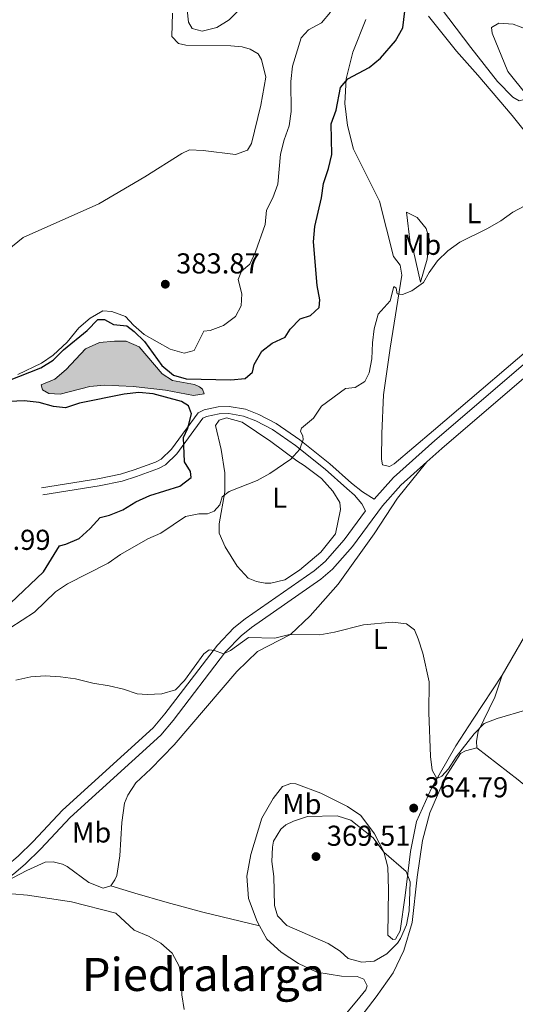
# Model space of a CAD drawing. Units: metres. Extents: x 617503 to 622008, y 694535 to 697581.
# Drawn here: x 620015 to 620187, y 695774 to 696117 of the extents above; entities that cross this region are included whole.
import ezdxf
from ezdxf.enums import TextEntityAlignment as Align

# ---------------------------------------------------------------- set-up
doc = ezdxf.new("R2010")
doc.units = ezdxf.units.M
doc.header["$MEASUREMENT"] = 0
doc.linetypes.add('DGN Style 3', pattern=[78.717254, 56.22661, -22.490644])
for name, color, linetype, lineweight in [('Carátula', 7, 'Continuous', 0), ('Elementos auxiliares', 7, 'Continuous', 0), ('Entidades rústicas y varios', 7, 'Continuous', 0), ('Hidrografía', 7, 'Continuous', 0), ('Relieve y altimetría', 7, 'Continuous', 0), ('Textos de rotulación', 7, 'Continuous', 0), ('Viales y ferrocarril', 7, 'Continuous', 0)]:
    doc.layers.add(name, color=color, linetype=linetype, lineweight=lineweight)
doc.styles.add('Style-Arial', font='txt')
doc.styles.add('Style-Arial Narrow', font='txt')
doc.styles.add('Style-Times New Roman', font='txt')

# ---------------------------------------------------------------- blocks, each defined once
blk = doc.blocks.new('5PATER_41')
at = {"layer": 'Relieve y altimetría', "linetype": 'Continuous', "lineweight": 0}
h = blk.add_hatch(color=250, dxfattribs=at)
edge = h.paths.add_edge_path()
edge.add_ellipse((1.001171767711639e-08, 1.001171767711639e-08), major_axis=(-1.095731443231309, -1.110710700762829), ratio=0.999422240966032, start_angle=0, end_angle=360)
blk = doc.blocks.new('5PATER_128')
at = {"layer": 'Relieve y altimetría', "linetype": 'Continuous', "lineweight": 0}
h = blk.add_hatch(color=250, dxfattribs=at)
edge = h.paths.add_edge_path()
edge.add_ellipse((1.001171767711639e-08, 1.001171767711639e-08), major_axis=(-1.095731443231309, -1.110710700762829), ratio=0.999422240966032, start_angle=0, end_angle=360)
blk = doc.blocks.new('5PATER_251')
at = {"layer": 'Relieve y altimetría', "linetype": 'Continuous', "lineweight": 0}
h = blk.add_hatch(color=250, dxfattribs=at)
edge = h.paths.add_edge_path()
edge.add_ellipse((1.001171767711639e-08, 1.001171767711639e-08), major_axis=(-1.095731443231309, -1.110710700762829), ratio=0.999422240966032, start_angle=0, end_angle=360)

msp = doc.modelspace()

# ---------------------------------------------------------------- hatches: boundary and pattern name
at = {"layer": 'Hidrografía', "linetype": 'Continuous', "lineweight": 0}
msp.add_hatch(color=154, dxfattribs=at).paths.add_polyline_path([(620075.0020000001, 695985.8999999999), (620065.3230000001, 695987.7479999999), (620053.9610000001, 695989.007), (620044.03, 695989.5090000001), (620038.896, 695989.0020000001), (620028.6300000001, 695986.3900000001), (620024.6740000001, 695986.557), (620022.4010000001, 695987.9029999999), (620021.98, 695989.5860000001), (620026.692, 695991.523), (620030.6470000001, 695994.8910000001), (620037.4610000001, 696002.131), (620042.342, 696004.3200000001), (620047.4750000001, 696004.827), (620051.5989999999, 696004.828), (620056.06, 696002.81), (620064.1429999999, 695993.4709999999), (620067.7620000001, 695991.115), (620075.337, 695989.6869999999), (620077.105, 695988.9299999999), (620078.115, 695988.0889999999), (620078.7890000001, 695986.406)])

# ---------------------------------------------------------------- linework, layer by layer
at = {"layer": 'Carátula', "color": 7, "linetype": 'Continuous', "lineweight": 0}
msp.add_3dface([(617553.7550000001, 694535.175), (622008.0930000001, 694611.7050000001), (621957.0719999999, 697581.2779999999), (617502.7350000001, 697504.7479999999)], dxfattribs=at)
at = {"layer": 'Elementos auxiliares', "color": 250, "linetype": 'Continuous', "lineweight": 0}
msp.add_3dface([(618377.8200000001, 697257.25), (621806.05, 697316.1699999999), (621846.3700000001, 695002.95), (618417, 694944.03)], dxfattribs=at)
at = {"layer": 'Entidades rústicas y varios', "color": 92, "linetype": 'Continuous', "lineweight": 0}
for points in [[(620001.3910000001, 696029.2930000001, 380.989), (620015.6939999999, 696040.9110000001, 381.796), (620042.1170000001, 696052.618, 382.874), (620058.02, 696061.9650000001, 383.089), (620070.9780000001, 696070.1329999999, 383.466), (620073.5860000001, 696071.396, 383.466), (620078.3840000001, 696071.145, 383.574), (620089.6610000001, 696069.8019999999, 383.52), (620093.869, 696071.318, 383.251), (620095.2150000001, 696073.591, 383.197), (620098.493, 696086.973, 383.035), (620100.173, 696096.652, 382.658), (620098.656, 696102.7960000001, 382.658), (620097.561, 696104.815, 382.658), (620094.784, 696106.413, 382.712), (620092.006, 696107.254, 382.766), (620087.966, 696107.5889999999, 382.928), (620072.3970000001, 696107.753, 383.197), (620069.787, 696108.341, 383.197), (620067.4299999999, 696110.781, 383.358), (620067.6799999999, 696118.9439999999, 383.466)], [(620171.5760000001, 696107.013, 373.374), (620161.388, 696120.392, 374.289)], [(620200.4720000001, 696009.396, 368.201), (620158.5719999999, 695973.699, 367.878), (620144.858, 695962.0800000001, 367.447), (620143.2590000001, 695961.1540000001, 367.393), (620140.818, 695961.7420000001, 367.34), (620140.4809999999, 695963.7620000001, 367.34), (620140.5619999999, 695972.683, 367.609), (620141.1470000001, 695986.065, 368.471), (620143.4979999999, 696002.3929999999, 368.686), (620147.53, 696027.81, 370.518), (620146.94, 696031.2609999999, 370.679), (620144.5819999999, 696034.29, 371.756), (620139.7790000001, 696053.476, 372.349), (620130.6840000001, 696071.568, 373.749), (620128.577, 696079.815, 373.857), (620127.649, 696087.557, 374.503), (620128.1510000001, 696096.142, 374.88), (620130.5050000001, 696105.3160000001, 375.365), (620134.962, 696116.763, 375.634)], [(620156.8430000001, 696117.8640000001, 374.288), (620166.5249999999, 696105.7479999999, 373.588), (620174.0179999999, 696097.419, 372.887)], [(620211.716, 696116.7039999999, 374.503), (620204.8999999999, 696113.2509999999, 374.449), (620200.1869999999, 696112.155, 374.396), (620196.3999999999, 696112.0700000001, 374.18), (620191.182, 696113.246, 374.18), (620186.3, 696115.0959999999, 374.019), (620181.25, 696115.5160000001, 373.911), (620178.726, 696113.916, 373.534), (620178.979, 696111.98, 373.318), (620184.4539999999, 696098.685, 372.403), (620191.105, 696090.439, 371.918), (620190.1799999999, 696088.8400000001, 371.972), (620188.328, 696088.4180000001, 372.133), (620186.2239999999, 696089.6799999999, 372.295), (620180.8360000001, 696095.149, 372.834), (620171.5760000001, 696107.013, 373.374)], [(620174.0179999999, 696097.419, 372.887), (620185.973, 696083.368, 372.026), (620196.2450000001, 696070.4950000001, 371.11)], [(620154.0109999999, 696025.287, 370.087), (620151.567, 696036.1429999999, 371.164), (620150.4720000001, 696039.004, 371.81), (620149.206, 696049.692, 371.756), (620152.8260000001, 696047.842, 371.433), (620156.0249999999, 696043.9709999999, 370.894), (620157.2039999999, 696040.1000000001, 370.517), (620156.365, 696033.283, 370.194), (620154.0109999999, 696025.287, 370.087)], [(620182.4709999999, 695888.5970000001, 365.08), (620193.763, 695908.0889999999, 365.376), (620205.7420000001, 695930.4240000001, 366.022), (620221.6950000001, 695969.408, 366.722), (620229.2620000001, 695990.871, 367.369), (620229.513, 695994.237, 367.369)], [(620113.5549999999, 695961.506, 369.24), (620119.5320000001, 695956.963, 368.702), (620123.4890000001, 695952.588, 368.001), (620126.0149999999, 695948.6329999999, 367.732), (620126.1840000001, 695946.193, 367.732), (620124.419, 695937.692, 367.57), (620119.287, 695931.378, 367.463), (620111.967, 695925.064, 367.355), (620106.835, 695921.78, 367.355), (620101.9539999999, 695920.5160000001, 367.409), (620099.9340000001, 695920.5150000001, 367.463), (620096.9880000001, 695921.104, 367.517), (620094.0419999999, 695922.281, 367.517), (620090.1699999999, 695926.4880000001, 367.786), (620086.044, 695933.219, 368.271), (620083.9380000001, 695938.0150000001, 368.702), (620083.9369999999, 695941.2139999999, 369.025), (620085.869, 695952.4070000001, 369.994), (620085.9510000001, 695958.9720000001, 370.587), (620084.602, 695967.135, 371.449), (620082.6640000001, 695975.466, 372.256), (620083.926, 695977.318, 372.364), (620086.534, 695978.1610000001, 372.364), (620091.9210000001, 695976.5630000001, 372.203), (620101.9380000001, 695969.834, 370.748), (620111.03, 695963.1880000001, 369.779), (620113.5549999999, 695961.506, 369.24)], [(620156.2760000001, 695962.7590000001, 367.24), (620146.0120000001, 695950.131, 366.809), (620137.9369999999, 695937.757, 366.324), (620125.402, 695920.2479999999, 365.893), (620115.6429999999, 695909.22, 365.462), (620108.744, 695902.737, 364.977), (620097.3, 695896.842, 364.385), (620090.065, 695889.855, 364.277), (620068.2760000001, 695864.263, 363.361), (620060.199, 695855.929, 363.092), (620054.898, 695851.1300000001, 362.877), (620052.1229999999, 695846.753, 362.661), (620051.0290000001, 695843.9750000001, 362.553), (620050.1059999999, 695837.3260000001, 362.123), (620049.352, 695825.712, 361.315), (620048.344, 695818.811, 360.938), (620047.672, 695817.2949999999, 360.884), (620046.2409999999, 695815.2749999999, 360.884)], [(620097.9550000001, 695801.3470000001, 362.119), (620097.1540000001, 695802.8090000001, 362.094), (620094.2050000001, 695810.8030000001, 362.04), (620093.6140000001, 695818.5460000001, 362.04), (620094.9580000001, 695826.121, 362.04), (620098.825, 695838.746, 362.256), (620102.6950000001, 695845.648, 362.309), (620105.9750000001, 695849.8570000001, 362.363), (620108.9210000001, 695850.868, 362.363), (620110.604, 695850.7849999999, 362.471), (620119.358, 695847.5050000001, 362.794), (620128.6170000001, 695842.7949999999, 363.71), (620133.246, 695839.683, 364.572), (620138.0460000001, 695833.372, 364.625), (620141.246, 695827.061, 364.895), (620142.6780000001, 695821.76, 364.895), (620142.933, 695814.017, 365.056), (620142.686, 695798.111, 365.056), (620144.369, 695796.5120000001, 365.056), (620145.294, 695796.6799999999, 365.056), (620146.976, 695799.5419999999, 365.056), (620148.74, 695811.8300000001, 365.163), (620150.5020000001, 695827.148, 364.948), (620152.602, 695837.6680000001, 364.786), (620157.8160000001, 695849.2, 364.786), (620166.3119999999, 695863.9299999999, 364.948), (620172.368, 695873.274, 365.109), (620182.4709999999, 695888.5970000001, 365.08)], [(620173.673, 695863.267, 364.568), (620173.504, 695865.6240000001, 364.675), (620174.092, 695868.99, 364.891), (620179.898, 695880.9169999999, 365.053), (620182.4709999999, 695888.5970000001, 365.08)], [(620103.9510000001, 695733.6329999999, 361.129), (620127.165, 695761.587, 362.036), (620138.6059999999, 695776.571, 363.006), (620144.4950000001, 695784.905, 364.029), (620148.2790000001, 695792.733, 364.137), (620151.138, 695802.497, 364.514), (620152.9169999999, 695818.229, 364.514), (620154.7860000001, 695831.038, 364.568), (620157.2509999999, 695840.611, 364.622), (620162.567, 695852.996, 364.783), (620167.9510000001, 695861.3300000001, 364.783), (620169.7180000001, 695862.172, 364.675), (620173.673, 695863.267, 364.568)], [(620173.673, 695863.267, 364.568), (620188.067, 695852.162, 364.352), (620219.6359999999, 695826.0819999999, 363.113), (620265.683, 695788.9820000001, 361.82), (620290.0959999999, 695768.7069999999, 360.904), (620310.804, 695751.797, 360.527), (620345.233, 695723.277, 361.011)], [(620046.2409999999, 695815.2749999999, 360.884), (620043.5490000001, 695814.433, 360.722), (620038.5830000001, 695816.3670000001, 360.722), (620031.006, 695821.919, 361.045), (620029.4070000001, 695822.76, 361.045), (620026.209, 695823.601, 360.938), (620023.4310000001, 695823.5160000001, 360.776), (620016.952, 695820.568, 360.345), (620007.0959999999, 695815.477, 360.197)], [(620046.2409999999, 695815.2749999999, 360.884), (620054.5730000001, 695812.6680000001, 360.399), (620065.852, 695809.3900000001, 360.506), (620078.308, 695806.111, 360.776), (620097.9550000001, 695801.3470000001, 362.119)], [(620124.3489999999, 695766.1240000001, 362.148), (620132.9299999999, 695776.479, 362.956), (620135.033, 695779.004, 363.441), (620135.4539999999, 695780.435, 363.656), (620134.3589999999, 695782.7069999999, 363.71), (620132.0020000001, 695783.632, 363.548), (620126.5320000001, 695783.798, 363.171), (620117.9469999999, 695785.142, 362.633), (620111.55, 695788.254, 362.471), (620105.5730000001, 695792.2080000001, 362.256), (620100.5220000001, 695796.6669999999, 362.202), (620097.9550000001, 695801.3470000001, 362.119)]]:
    msp.add_polyline3d(points, dxfattribs=at)
at = {"layer": 'Hidrografía', "color": 142, "linetype": 'Continuous', "lineweight": 0, "elevation": 371.556, "flags": 128}
msp.add_lwpolyline([(620053.9610000001, 695989.007), (620065.3230000001, 695987.7479999999), (620075.0020000001, 695985.8999999999), (620078.7890000001, 695986.406), (620078.115, 695988.0889999999), (620077.105, 695988.9299999999), (620075.337, 695989.6869999999), (620067.7620000001, 695991.115), (620064.1429999999, 695993.4709999999), (620056.06, 696002.81), (620051.5989999999, 696004.828), (620047.4750000001, 696004.827), (620042.342, 696004.3200000001), (620037.4610000001, 696002.131), (620030.6470000001, 695994.8910000001), (620026.692, 695991.523), (620021.98, 695989.5860000001), (620022.4010000001, 695987.9029999999), (620024.6740000001, 695986.557), (620028.6300000001, 695986.3900000001), (620038.896, 695989.0020000001), (620044.03, 695989.5090000001), (620053.9610000001, 695989.007)], dxfattribs=at)
msp.add_lwpolyline([(620053.9610000001, 695989.007), (620065.3230000001, 695987.7479999999), (620075.0020000001, 695985.8999999999), (620078.7890000001, 695986.406), (620078.115, 695988.0889999999), (620077.105, 695988.9299999999), (620075.337, 695989.6869999999), (620067.7620000001, 695991.115), (620064.1429999999, 695993.4709999999), (620056.06, 696002.81), (620051.5989999999, 696004.828), (620047.4750000001, 696004.827), (620042.342, 696004.3200000001), (620037.4610000001, 696002.131), (620030.6470000001, 695994.8910000001), (620026.692, 695991.523), (620021.98, 695989.5860000001), (620022.4010000001, 695987.9029999999), (620024.6740000001, 695986.557), (620028.6300000001, 695986.3900000001), (620038.896, 695989.0020000001), (620044.03, 695989.5090000001)], close=True, dxfattribs=at)
at = {"layer": 'Relieve y altimetría', "color": 30, "linetype": 'Continuous', "lineweight": 0, "flags": 128}
for points, elevation in [([(620078.8899999999, 696128.7990000001), (620085.595, 696136.1529999999), (620094.0349999999, 696142.6059999999), (620097.3090000001, 696146.3840000001), (620104.699, 696160.074), (620106.652, 696164.997), (620108.9839999999, 696169.4040000001), (620112.2039999999, 696171.6470000001), (620113.551, 696170.47), (620114.057, 696167.44), (620113.8899999999, 696162.054), (620112.298, 696157.308), (620098.5819999999, 696134.4439999999), (620091.0959999999, 696120.3870000001), (620087.479, 696116.5989999999), (620083.1030000001, 696113.9890000001), (620078.054, 696112.7250000001), (620074.5190000001, 696113.649), (620073.256, 696115.753), (620072.834, 696120.0449999999), (620074.263, 696124.169), (620078.8899999999, 696128.7990000001)], 385), ([(620122.672, 696119.25), (620119.5590000001, 696115.5460000001), (620115.1000000001, 696113.104), (620112.4909999999, 696110.4099999999), (620109.4650000001, 696100.4780000001), (620108.871, 696095.125), (620109.047, 696084.719), (620108.2930000001, 696079.774), (620106.527, 696074.892), (620105.267, 696069.842), (620104.325, 696059.379), (620102.578, 696054.693), (620100.45, 696050.413), (620099.9720000001, 696045.4340000001), (620096.6089999999, 696035.8389999999), (620094.591, 696031.6300000001), (620091.73, 696029.105), (620090.5530000001, 696026.243), (620091.9010000001, 696021.2779999999), (620091.6499999999, 696017.0700000001), (620089.631, 696013.3659999999), (620085.5079999999, 696010.2509999999), (620080.7960000001, 696008.4820000001), (620078.608, 696008.3130000001), (620075.243, 696001.5789999999), (620071.7930000001, 696000.652), (620066.9110000001, 696001.997), (620057.8940000001, 696007.1340000001), (620054.1159999999, 696010.409), (620051.317, 696013.3910000001), (620046.625, 696015.1200000001), (620043.5109999999, 696015.371), (620039.051, 696012.845), (620035.0970000001, 696009.3929999999), (620031.0590000001, 696004.4269999999), (620026.193, 695999.908), (620022.0560000001, 695997.102), (620013.8940000001, 695993.1440000001)], 380), ([(620031.1910000001, 695920.317), (620045.2949999999, 695927.527), (620049.605, 695930.564), (620059.0800000001, 695935.9990000001), (620063.6869999999, 695937.9469999999), (620072.227, 695943.801), (620076.835, 695944.673), (620079.9480000001, 695944.7579999999), (620082.22, 695945.601), (620084.155, 695947.7890000001), (620085.027, 695950.621), (620087.3829999999, 695952.473), (620097.229, 695956.3470000001), (620101.618, 695958.7409999999), (620108.956, 695963.7779999999), (620111.9839999999, 695967.229), (620113.162, 695970.5959999999), (620113.077, 695971.774), (620112.3189999999, 695973.4569999999), (620112.655, 695974.467), (620116.7779999999, 695978.003), (620119.6229999999, 695982.115), (620127.9680000001, 695988.3589999999), (620131.334, 695988.696), (620134.7, 695990.717), (620136.2139999999, 695993.747), (620137.1140000001, 695998.666), (620137.3049999999, 696004.1840000001), (620137.9480000001, 696009.1410000001), (620139.244, 696014.1529999999), (620143.527, 696018.828), (620144.788, 696023.794), (620145.5449999999, 696023.2050000001), (620145.967, 696021.27), (620147.8189999999, 696021.0179999999), (620151.0160000001, 696022.281), (620155.0959999999, 696025.172), (620157.074, 696028.6799999999), (620159.9340000001, 696032.804), (620163.5419999999, 696036.264), (620167.689, 696039.2679999999), (620177.351, 696044.003), (620181.979, 696046.6980000001), (620186.186, 696049.729), (620192.0760000001, 696052.76)], 370), ([(620011.118, 695904.929), (620019.652, 695910.524), (620027.021, 695917.558), (620031.1910000001, 695920.317)], 370), ([(620013.2239999999, 695886.821), (620018.442, 695887.9169999999), (620023.426, 695888.3389999999), (620028.7320000001, 695888.0279999999), (620033.9110000001, 695887.3), (620039.987, 695885.7350000001), (620045.71, 695884.8119999999), (620050.676, 695883.635), (620055.4310000001, 695882.0970000001), (620058.9240000001, 695881.869), (620063.973, 695882.0390000001), (620068.7550000001, 695883.4880000001), (620071.8829999999, 695886.7550000001), (620078.608, 695895.986), (620080.463, 695897.361), (620082.315, 695897.1089999999), (620085.513, 695896.0160000001), (620087.869, 695897.111), (620094.1799999999, 695901.658), (620103.388, 695901.477), (620108.3840000001, 695902.686), (620119.034, 695902.612), (620124.0900000001, 695903.521), (620134.1499999999, 695906.0819999999), (620144.2490000001, 695907.0109999999), (620149.2150000001, 695906.4240000001), (620151.993, 695904.321), (620153.256, 695901.2069999999), (620154.8570000001, 695896.2420000001), (620157.0190000001, 695886.2849999999), (620156.96, 695875.504), (620157.56, 695860.2220000001), (620158.1510000001, 695855.5090000001), (620159.7509999999, 695852.649)], 365), ([(620159.7509999999, 695852.649), (620161.4340000001, 695853.4070000001), (620163.79, 695855.932), (620166.469, 695860.155), (620172.706, 695868.138), (620176.1840000001, 695871.7280000001), (620180.699, 695873.527), (620191.05, 695876.4750000001)], 365), ([(620107.2150000001, 695836.4439999999), (620109.8230000001, 695837.791), (620114.7039999999, 695839.392), (620125.0560000001, 695839.564), (620129.828, 695838.068), (620137.514, 695831.993), (620141.2180000001, 695826.9450000001), (620149.047, 695820.2150000001), (620150.395, 695816.6799999999), (620150.146, 695806.581), (620149.138, 695801.7080000001), (620147.119, 695796.902), (620146.0260000001, 695795.3019999999), (620142.324, 695791.598), (620137.8640000001, 695789.0719999999), (620133.5719999999, 695788.6499999999), (620128.8589999999, 695789.9110000001), (620126.081, 695792.5190000001), (620121.851, 695795.19), (620107.4780000001, 695801.4340000001), (620104.2790000001, 695804.7990000001), (620103.1840000001, 695808.4180000001), (620102.9469999999, 695818.4610000001), (620102.253, 695823.723), (620102.487, 695828.7280000001), (620102.9240000001, 695830.804), (620105.3640000001, 695835.013), (620107.2150000001, 695836.4439999999)], 365), ([(620006.19, 695812.97), (620017.2150000001, 695812.047), (620032.588, 695809.6610000001), (620047.94, 695805.7), (620054.337, 695799.794), (620059.2990000001, 695797.669), (620063.6740000001, 695795.253), (620067.6329999999, 695791.781), (620069.9909999999, 695787.321), (620070.9140000001, 695782.406), (620070.9850000001, 695777.355), (620071.7579999999, 695772.1950000001)], 360)]:
    msp.add_lwpolyline(points, dxfattribs=dict(at, elevation=elevation))
at = {"layer": 'Relieve y altimetría', "color": 30, "linetype": 'Continuous', "lineweight": 30, "elevation": 375, "flags": 128}
for points in [[(620002.5630000001, 695988.027), (620021.9169999999, 695995.524), (620026.185, 695998.128), (620029.814, 696001.7690000001), (620037.9880000001, 696008.49), (620041.69, 696012.2790000001), (620044.0460000001, 696012.2790000001), (620047.1599999999, 696010.5970000001), (620051.7890000001, 696010.1780000001), (620054.399, 696008.159), (620058.0190000001, 696004.7080000001), (620063.997, 695996.294), (620068.038, 695992.929), (620072.4140000001, 695991.6680000001), (620088.068, 695991.337), (620093.05, 695991.7409999999), (620095.558, 695993.949), (620096.146, 695996.7250000001), (620098.753, 696001.271), (620102.371, 696004.1329999999), (620106.908, 696006.2339999999), (620108.682, 696008.9340000001), (620112.1680000001, 696012.5179999999), (620115.75, 696013.733), (620118.7790000001, 696016.5109999999), (620119.03, 696019.203), (620118.108, 696024.1170000001), (620116.7520000001, 696039.4010000001), (620117.2550000001, 696044.703), (620119.608, 696054.719), (620120.321, 696059.6680000001), (620122.0449999999, 696064.9040000001), (620123.128, 696069.788), (620122.966, 696080.4739999999), (620124.648, 696085.1880000001), (620126.244, 696093.0989999999), (620128.7679999999, 696096.129), (620136.173, 696100.087), (620140.1270000001, 696103.287), (620145.388, 696109.263), (620147.834, 696113.869), (620149.713, 696129.378)], [(620011.3060000001, 695913.619), (620022.8200000001, 695924.4580000001), (620028.3330000001, 695933.585), (620030.605, 695934.0889999999), (620035.163, 695936.1429999999), (620039.02, 695939.648), (620042.5530000001, 695943.435), (620045.835, 695944.1939999999), (620050.462, 695946.0860000001), (620054.97, 695948.8430000001), (620059.8189999999, 695951.048), (620070.2380000001, 695954.3859999999), (620074.2490000001, 695957.3729999999), (620074.024, 695959.435), (620071.919, 695962.8019999999), (620071.578, 695971.246), (620073.0930000001, 695974.5009999999), (620074.354, 695979.467), (620073.2590000001, 695982.327), (620070.818, 695983.7579999999), (620060.97, 695986.4469999999), (620055.993, 695986.9569999999), (620050.871, 695986.3600000001), (620035.3030000001, 695983.2409999999), (620030.422, 695981.557), (620026.298, 695982.06), (620021.3319999999, 695983.4890000001), (620016.1140000001, 695983.9920000001), (620010.98, 695983.8219999999)]]:
    msp.add_lwpolyline(points, dxfattribs=at)
at = {"layer": 'Viales y ferrocarril', "color": 250, "linetype": 'Continuous', "lineweight": 0}
for points in [[(620223.192, 696023.352, 367.907), (620212.676, 696012.828, 367.824), (620198.1540000001, 695998.871, 367.568), (620161.452, 695967.3929999999, 367.339), (620156.2760000001, 695962.7590000001, 367.24)], [(620022.541, 695951.3489999999, 377.734), (620042.1710000001, 695954.452, 377.579), (620050.2150000001, 695956.118, 377.465), (620055.1429999999, 695957.676, 377.268), (620062.8219999999, 695960.4539999999, 376.507), (620065.264, 695961.7010000001, 376.28), (620069.2649999999, 695965.568, 375.814), (620078.3119999999, 695977.9380000001, 373.964), (620079.598, 695978.5560000001, 373.964), (620083.959, 695979.5179999999, 373.603), (620087.2690000001, 695979.611, 373.21), (620092.4340000001, 695978.6880000001, 372.402), (620096.75, 695977.064, 371.868), (620102.496, 695974.003, 371.163), (620110.504, 695968.5020000001, 370.161), (620120.869, 695960.1950000001, 369.037), (620128.3729999999, 695953.53, 367.285), (620131.0290000001, 695951.1740000001, 366.95), (620133.6059999999, 695948.2039999999, 366.95), (620134.9369999999, 695945.7749999999, 366.763)], [(620156.2760000001, 695962.7590000001, 367.24), (620147.247, 695954.675, 367.07), (620140.8289999999, 695947.5079999999, 366.878), (620130.3470000001, 695933.335, 366.478), (620123.4410000001, 695925.476, 366.262), (620119.2949999999, 695921.9510000001, 366.154), (620095.254, 695905.1529999999, 365.562), (620091.594, 695902.2890000001, 365.438), (620086.1950000001, 695896.6300000001, 365.131), (620067.967, 695872.747, 363.36), (620063.6669999999, 695867.6869999999, 363.117), (620032.048, 695838.9850000001, 361.684), (620021.8640000001, 695828.088, 361.087), (620016.479, 695822.815, 360.742), (620012.49, 695819.3759999999, 360.488), (620007.0959999999, 695815.477, 360.197)]]:
    msp.add_polyline3d(points, dxfattribs=at)
at = {"layer": 'Viales y ferrocarril', "color": 250, "linetype": 'DGN Style 3', "lineweight": 0}
for points in [[(620195.662, 696001.6159999999, 367.568), (620159.01, 695970.1810000001, 367.339), (620144.6229999999, 695957.3, 367.07), (620137.953, 695949.852, 366.878), (620133.868, 695952.335, 366.797), (620129.9639999999, 695955.4269999999, 367.285), (620122.466, 695962.087, 369.037), (620111.9809999999, 695970.49, 370.161), (620103.783, 695976.122, 371.163), (620097.7720000001, 695979.324, 371.868), (620093.0930000001, 695981.084, 372.402), (620087.4539999999, 695982.092, 373.21), (620083.656, 695981.9850000001, 373.603), (620078.7860000001, 695980.9110000001, 373.964), (620076.682, 695979.8999999999, 373.964), (620067.3940000001, 695967.2, 375.814), (620063.811, 695963.737, 376.28), (620061.835, 695962.7280000001, 376.507), (620054.3489999999, 695960.02, 377.268), (620049.5900000001, 695958.5150000001, 377.465), (620041.727, 695956.8870000001, 377.579), (620022.155, 695953.7930000001, 377.734)], [(620134.9369999999, 695945.7749999999, 366.763), (620127.4610000001, 695935.665, 366.478), (620120.8360000001, 695928.125, 366.262), (620117.0290000001, 695924.889, 366.154), (620093.0490000001, 695908.1340000001, 365.562), (620089.0989999999, 695905.0419999999, 365.438), (620083.3729999999, 695899.041, 365.131), (620065.0800000001, 695875.0730000001, 363.36), (620060.9990000001, 695870.27, 363.117), (620029.4450000001, 695841.6270000001, 361.684), (620019.213, 695830.679, 361.087), (620013.9709999999, 695825.5460000001, 360.742), (620010.1910000001, 695822.287, 360.488), (620003.534, 695817.476, 360.113), (619991.4310000001, 695810.7080000001, 359.556), (619968.7520000001, 695799.6599999999, 358.606), (619960.5630000001, 695796.3, 358.22), (619950.852, 695793.9199999999, 357.703), (619944.6000000001, 695793.227, 357.425), (619939.585, 695793.311, 357.22), (619926.888, 695795.4169999999, 356.741), (619917.442, 695797.912, 356.728), (619914.7490000001, 695799.006, 356.728), (619912.084, 695802.523, 356.976)]]:
    msp.add_polyline3d(points, dxfattribs=at)

# ---------------------------------------------------------------- block references
at = {"layer": 'Relieve y altimetría', "color": 250, "linetype": 'Continuous', "lineweight": 0}
for name, p in [('5PATER_251', (620065.206, 696024.605, 383.868)), ('5PATER_128', (620151.6740000001, 695842.2960000001, 364.786)), ('5PATER_41', (620117.6540000001, 695825.422, 369.515))]:
    msp.add_blockref(name, p, dxfattribs=at)

# ---------------------------------------------------------------- texts
at = {"layer": 'Entidades rústicas y varios', "color": 92, "linetype": 'Continuous', "lineweight": 0, "style": 'Style-Arial Narrow'}
for s, p in [('L', (620172.6091597835, 696049.305001, 370.596)), ('Mb', (620154.4288623526, 696038.332001, 370.862)), ('L', (620104.9761597833, 695950.3120009999, 369.296)), ('L', (620140.0031597833, 695901.1740009999, 364.797)), ('Mb', (620112.7538623526, 695843.6840009999, 364.021)), ('Mb', (620039.5688623525, 695833.8160009999, 361.564))]:
    msp.add_text(s, height=7.000002, dxfattribs=at).set_placement(p, align=Align.MIDDLE_CENTER)
at = {"layer": 'Textos de rotulación', "color": 250, "linetype": 'Continuous', "lineweight": 0, "style": 'Style-Arial'}
for s, p in [('383.87', (620068.956, 696028.355, 383.868)), ('377.99', (619996.1130000001, 695932.1570000001, 377.988)), ('364.79', (620155.4240000001, 695846.0460000001, 364.786)), ('369.51', (620121.4040000001, 695829.172, 369.515))]:
    msp.add_text(s, height=7.000002, dxfattribs=at).set_placement(p)
at = {"layer": 'Textos de rotulación', "color": 250, "linetype": 'Continuous', "lineweight": 0, "style": 'Style-Times New Roman'}
msp.add_text('Piedralarga', height=11.500002, dxfattribs=at).set_placement((620078.5064068579, 695784.4010009998, 361.212), align=Align.MIDDLE_CENTER)

doc.saveas('drawing.dxf')
